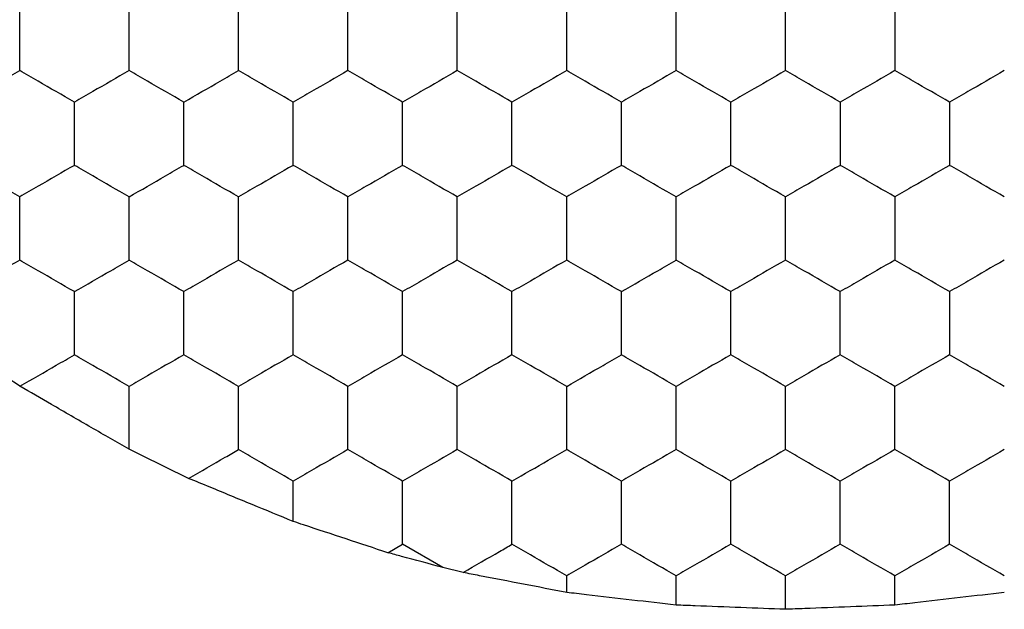
# Model space of a CAD drawing. Units: millimetres. Extents: x 20 to 820, y 20 to 574.
# Drawn here: x 151 to 155, y 428 to 430 of the extents above; entities that cross this region are included whole.
import ezdxf

# ---------------------------------------------------------------- set-up
doc = ezdxf.new("R2010")
doc.units = ezdxf.units.MM
doc.header["$LTSCALE"] = 2

msp = doc.modelspace()

# ---------------------------------------------------------------- linework, layer by layer
at = {"color": 7, "linetype": 'Continuous', "lineweight": 25}
for p, q in [((152.0992, 428.3624), (152.0992, 428.5098)), ((152.4458, 428.248), (152.4992, 428.2789)), ((152.6462, 428.194), (152.4992, 428.2789)), ((152.7204, 428.1757), (152.6462, 428.194)), ((153.0992, 428.1028), (153.0992, 428.1634)), ((153.4992, 428.0566), (153.4992, 428.1634)), ((153.8992, 428.0412), (153.8992, 428.1634)), ((154.2992, 428.0566), (154.2992, 428.1634))]:
    msp.add_line(p, q, dxfattribs=at)
for points, knots in [([(151.0992, 430.0109), (151.0992, 430.0622), (151.0992, 430.1397), (151.0992, 430.216), (151.0992, 430.2419)], [0, 0, 0, 0, 0.6614353, 1, 1, 1, 1]), ([(151.4992, 430.0109), (151.4992, 430.0622), (151.4992, 430.1397), (151.4992, 430.216), (151.4992, 430.2419)], [0, 0, 0, 0, 0.6614353, 1, 1, 1, 1]), ([(151.8992, 430.0109), (151.8992, 430.0622), (151.8992, 430.1397), (151.8992, 430.216), (151.8992, 430.2419)], [0, 0, 0, 0, 0.6614353, 1, 1, 1, 1]), ([(152.2992, 430.0109), (152.2992, 430.0622), (152.2992, 430.1397), (152.2992, 430.216), (152.2992, 430.2419)], [0, 0, 0, 0, 0.6614353, 1, 1, 1, 1]), ([(152.6992, 430.0109), (152.6992, 430.0622), (152.6992, 430.1397), (152.6992, 430.216), (152.6992, 430.2419)], [0, 0, 0, 0, 0.6614353, 1, 1, 1, 1]), ([(153.0992, 430.0109), (153.0992, 430.0622), (153.0992, 430.1397), (153.0992, 430.216), (153.0992, 430.2419)], [0, 0, 0, 0, 0.6614353, 1, 1, 1, 1]), ([(153.4992, 430.0109), (153.4992, 430.0622), (153.4992, 430.1397), (153.4992, 430.216), (153.4992, 430.2419)], [0, 0, 0, 0, 0.6614353, 1, 1, 1, 1]), ([(153.8992, 430.0109), (153.8992, 430.0622), (153.8992, 430.1397), (153.8992, 430.216), (153.8992, 430.2419)], [0, 0, 0, 0, 0.6614353, 1, 1, 1, 1]), ([(154.2992, 430.2419), (154.2992, 430.1906), (154.2992, 430.1131), (154.2992, 430.0368), (154.2992, 430.0109)], [0, 0, 0, 0, 0.6614669, 1, 1, 1, 1]), ([(150.8992, 429.8955), (150.9436, 429.9211), (151.0108, 429.9599), (151.0769, 429.998), (151.0992, 430.0109)], [0, 0, 0, 0, 0.661438, 1, 1, 1, 1]), ([(151.2992, 429.8955), (151.2548, 429.9211), (151.1877, 429.9599), (151.1216, 429.998), (151.0992, 430.0109)], [0, 0, 0, 0, 0.661402, 1, 1, 1, 1]), ([(151.4992, 430.0109), (151.4548, 429.9853), (151.3877, 429.9465), (151.3216, 429.9084), (151.2992, 429.8955)], [0, 0, 0, 0, 0.661473, 1, 1, 1, 1]), ([(151.6992, 429.8955), (151.6548, 429.9211), (151.5877, 429.9599), (151.5216, 429.998), (151.4992, 430.0109)], [0, 0, 0, 0, 0.661457, 1, 1, 1, 1]), ([(151.6992, 429.8955), (151.7436, 429.9211), (151.8108, 429.9599), (151.8769, 429.998), (151.8992, 430.0109)], [0, 0, 0, 0, 0.661402, 1, 1, 1, 1]), ([(152.0992, 429.8955), (152.0548, 429.9211), (151.9877, 429.9599), (151.9216, 429.998), (151.8992, 430.0109)], [0, 0, 0, 0, 0.661438, 1, 1, 1, 1]), ([(152.2992, 430.0109), (152.2548, 429.9853), (152.1877, 429.9465), (152.1216, 429.9084), (152.0992, 429.8955)], [0, 0, 0, 0, 0.661418, 1, 1, 1, 1]), ([(152.4992, 429.8955), (152.4548, 429.9211), (152.3877, 429.9599), (152.3216, 429.998), (152.2992, 430.0109)], [0, 0, 0, 0, 0.661457, 1, 1, 1, 1]), ([(152.6992, 430.0109), (152.6548, 429.9853), (152.5877, 429.9465), (152.5216, 429.9084), (152.4992, 429.8955)], [0, 0, 0, 0, 0.661473, 1, 1, 1, 1]), ([(152.8992, 429.8955), (152.8548, 429.9211), (152.7877, 429.9599), (152.7216, 429.998), (152.6992, 430.0109)], [0, 0, 0, 0, 0.661438, 1, 1, 1, 1]), ([(153.0992, 430.0109), (153.0548, 429.9853), (152.9877, 429.9465), (152.9216, 429.9084), (152.8992, 429.8955)], [0, 0, 0, 0, 0.661418, 1, 1, 1, 1]), ([(153.2992, 429.8955), (153.2548, 429.9211), (153.1877, 429.9599), (153.1216, 429.998), (153.0992, 430.0109)], [0, 0, 0, 0, 0.661457, 1, 1, 1, 1]), ([(153.4992, 430.0109), (153.4548, 429.9853), (153.3877, 429.9465), (153.3216, 429.9084), (153.2992, 429.8955)], [0, 0, 0, 0, 0.661473, 1, 1, 1, 1]), ([(153.6992, 429.8955), (153.6548, 429.9211), (153.5877, 429.9599), (153.5216, 429.998), (153.4992, 430.0109)], [0, 0, 0, 0, 0.661457, 1, 1, 1, 1]), ([(153.8992, 430.0109), (153.8548, 429.9853), (153.7877, 429.9465), (153.7216, 429.9084), (153.6992, 429.8955)], [0, 0, 0, 0, 0.661454, 1, 1, 1, 1]), ([(154.0992, 429.8955), (154.0548, 429.9211), (153.9877, 429.9599), (153.9216, 429.998), (153.8992, 430.0109)], [0, 0, 0, 0, 0.661402, 1, 1, 1, 1]), ([(154.2992, 430.0109), (154.2548, 429.9853), (154.1877, 429.9465), (154.1216, 429.9084), (154.0992, 429.8955)], [0, 0, 0, 0, 0.661473, 1, 1, 1, 1]), ([(154.4992, 429.8955), (154.4548, 429.9211), (154.3877, 429.9599), (154.3216, 429.998), (154.2992, 430.0109)], [0, 0, 0, 0, 0.661457, 1, 1, 1, 1]), ([(154.6992, 430.0109), (154.6548, 429.9853), (154.5877, 429.9465), (154.5216, 429.9084), (154.4992, 429.8955)], [0, 0, 0, 0, 0.661454, 1, 1, 1, 1]), ([(151.2992, 429.6645), (151.2992, 429.7158), (151.2992, 429.7933), (151.2992, 429.8696), (151.2992, 429.8955)], [0, 0, 0, 0, 0.661446, 1, 1, 1, 1]), ([(151.6992, 429.6645), (151.6992, 429.7158), (151.6992, 429.7933), (151.6992, 429.8696), (151.6992, 429.8955)], [0, 0, 0, 0, 0.661446, 1, 1, 1, 1]), ([(152.0992, 429.6645), (152.0992, 429.7158), (152.0992, 429.7933), (152.0992, 429.8696), (152.0992, 429.8955)], [0, 0, 0, 0, 0.661446, 1, 1, 1, 1]), ([(152.4992, 429.6645), (152.4992, 429.7158), (152.4992, 429.7933), (152.4992, 429.8696), (152.4992, 429.8955)], [0, 0, 0, 0, 0.661446, 1, 1, 1, 1]), ([(152.8992, 429.6645), (152.8992, 429.7158), (152.8992, 429.7933), (152.8992, 429.8696), (152.8992, 429.8955)], [0, 0, 0, 0, 0.661446, 1, 1, 1, 1]), ([(153.2992, 429.6645), (153.2992, 429.7158), (153.2992, 429.7933), (153.2992, 429.8696), (153.2992, 429.8955)], [0, 0, 0, 0, 0.661446, 1, 1, 1, 1]), ([(153.6992, 429.6645), (153.6992, 429.7158), (153.6992, 429.7933), (153.6992, 429.8696), (153.6992, 429.8955)], [0, 0, 0, 0, 0.661446, 1, 1, 1, 1]), ([(154.0992, 429.8955), (154.0992, 429.8442), (154.0992, 429.7667), (154.0992, 429.6904), (154.0992, 429.6645)], [0, 0, 0, 0, 0.661446, 1, 1, 1, 1]), ([(154.4992, 429.8955), (154.4992, 429.8442), (154.4992, 429.7667), (154.4992, 429.6904), (154.4992, 429.6645)], [0, 0, 0, 0, 0.661446, 1, 1, 1, 1]), ([(151.0992, 429.5491), (151.0548, 429.5747), (150.9877, 429.6135), (150.9216, 429.6516), (150.8992, 429.6645)], [0, 0, 0, 0, 0.661454, 1, 1, 1, 1]), ([(151.2992, 429.6645), (151.2548, 429.6389), (151.1877, 429.6001), (151.1216, 429.562), (151.0992, 429.5491)], [0, 0, 0, 0, 0.661402, 1, 1, 1, 1]), ([(151.4992, 429.5491), (151.4548, 429.5747), (151.3877, 429.6135), (151.3216, 429.6516), (151.2992, 429.6645)], [0, 0, 0, 0, 0.661473, 1, 1, 1, 1]), ([(151.4992, 429.5491), (151.5436, 429.5747), (151.6108, 429.6135), (151.6769, 429.6516), (151.6992, 429.6645)], [0, 0, 0, 0, 0.661473, 1, 1, 1, 1]), ([(151.8992, 429.5491), (151.8548, 429.5747), (151.7877, 429.6135), (151.7216, 429.6516), (151.6992, 429.6645)], [0, 0, 0, 0, 0.661473, 1, 1, 1, 1]), ([(152.0992, 429.6645), (152.0548, 429.6389), (151.9877, 429.6001), (151.9216, 429.562), (151.8992, 429.5491)], [0, 0, 0, 0, 0.661438, 1, 1, 1, 1]), ([(152.2992, 429.5491), (152.2548, 429.5747), (152.1877, 429.6135), (152.1216, 429.6516), (152.0992, 429.6645)], [0, 0, 0, 0, 0.661418, 1, 1, 1, 1]), ([(152.4992, 429.6645), (152.4548, 429.6389), (152.3877, 429.6001), (152.3216, 429.562), (152.2992, 429.5491)], [0, 0, 0, 0, 0.661457, 1, 1, 1, 1]), ([(152.6992, 429.5491), (152.6548, 429.5747), (152.5877, 429.6135), (152.5216, 429.6516), (152.4992, 429.6645)], [0, 0, 0, 0, 0.661473, 1, 1, 1, 1]), ([(152.8992, 429.6645), (152.8548, 429.6389), (152.7877, 429.6001), (152.7216, 429.562), (152.6992, 429.5491)], [0, 0, 0, 0, 0.661438, 1, 1, 1, 1]), ([(153.0992, 429.5491), (153.0548, 429.5747), (152.9877, 429.6135), (152.9216, 429.6516), (152.8992, 429.6645)], [0, 0, 0, 0, 0.661418, 1, 1, 1, 1]), ([(153.2992, 429.6645), (153.2548, 429.6389), (153.1877, 429.6001), (153.1216, 429.562), (153.0992, 429.5491)], [0, 0, 0, 0, 0.661457, 1, 1, 1, 1]), ([(153.4992, 429.5491), (153.4548, 429.5747), (153.3877, 429.6135), (153.3216, 429.6516), (153.2992, 429.6645)], [0, 0, 0, 0, 0.661473, 1, 1, 1, 1]), ([(153.6992, 429.6645), (153.6548, 429.6389), (153.5877, 429.6001), (153.5216, 429.562), (153.4992, 429.5491)], [0, 0, 0, 0, 0.661457, 1, 1, 1, 1]), ([(153.8992, 429.5491), (153.8548, 429.5747), (153.7877, 429.6135), (153.7216, 429.6516), (153.6992, 429.6645)], [0, 0, 0, 0, 0.661454, 1, 1, 1, 1]), ([(154.0992, 429.6645), (154.0548, 429.6389), (153.9877, 429.6001), (153.9216, 429.562), (153.8992, 429.5491)], [0, 0, 0, 0, 0.661402, 1, 1, 1, 1]), ([(154.2992, 429.5491), (154.2548, 429.5747), (154.1877, 429.6135), (154.1216, 429.6516), (154.0992, 429.6645)], [0, 0, 0, 0, 0.661473, 1, 1, 1, 1]), ([(154.4992, 429.6645), (154.4548, 429.6389), (154.3877, 429.6001), (154.3216, 429.562), (154.2992, 429.5491)], [0, 0, 0, 0, 0.661457, 1, 1, 1, 1]), ([(154.6992, 429.5491), (154.6548, 429.5747), (154.5877, 429.6135), (154.5216, 429.6516), (154.4992, 429.6645)], [0, 0, 0, 0, 0.661454, 1, 1, 1, 1]), ([(151.0992, 429.3181), (151.0992, 429.3694), (151.0992, 429.4469), (151.0992, 429.5232), (151.0992, 429.5491)], [0, 0, 0, 0, 0.6614669, 1, 1, 1, 1]), ([(151.4992, 429.3181), (151.4992, 429.3694), (151.4992, 429.4469), (151.4992, 429.5232), (151.4992, 429.5491)], [0, 0, 0, 0, 0.6614669, 1, 1, 1, 1]), ([(151.8992, 429.3181), (151.8992, 429.3694), (151.8992, 429.4469), (151.8992, 429.5232), (151.8992, 429.5491)], [0, 0, 0, 0, 0.6614669, 1, 1, 1, 1]), ([(152.2992, 429.3181), (152.2992, 429.3694), (152.2992, 429.4469), (152.2992, 429.5232), (152.2992, 429.5491)], [0, 0, 0, 0, 0.6614669, 1, 1, 1, 1]), ([(152.6992, 429.3181), (152.6992, 429.3694), (152.6992, 429.4469), (152.6992, 429.5232), (152.6992, 429.5491)], [0, 0, 0, 0, 0.6614669, 1, 1, 1, 1]), ([(153.0992, 429.3181), (153.0992, 429.3694), (153.0992, 429.4469), (153.0992, 429.5232), (153.0992, 429.5491)], [0, 0, 0, 0, 0.6614669, 1, 1, 1, 1]), ([(153.4992, 429.3181), (153.4992, 429.3694), (153.4992, 429.4469), (153.4992, 429.5232), (153.4992, 429.5491)], [0, 0, 0, 0, 0.6614669, 1, 1, 1, 1]), ([(153.8992, 429.3181), (153.8992, 429.3694), (153.8992, 429.4469), (153.8992, 429.5232), (153.8992, 429.5491)], [0, 0, 0, 0, 0.6614669, 1, 1, 1, 1]), ([(154.2992, 429.5491), (154.2992, 429.4978), (154.2992, 429.4203), (154.2992, 429.344), (154.2992, 429.3181)], [0, 0, 0, 0, 0.6614353, 1, 1, 1, 1]), ([(151.0992, 429.3181), (151.0548, 429.2925), (150.9877, 429.2537), (150.9216, 429.2156), (150.8992, 429.2027)], [0, 0, 0, 0, 0.661454, 1, 1, 1, 1]), ([(151.2992, 429.2027), (151.2548, 429.2283), (151.1877, 429.2671), (151.1216, 429.3052), (151.0992, 429.3181)], [0, 0, 0, 0, 0.661418, 1, 1, 1, 1]), ([(151.2992, 429.2027), (151.3436, 429.2283), (151.4108, 429.2671), (151.4769, 429.3052), (151.4992, 429.3181)], [0, 0, 0, 0, 0.661473, 1, 1, 1, 1]), ([(151.6992, 429.2027), (151.6548, 429.2283), (151.5877, 429.2671), (151.5216, 429.3052), (151.4992, 429.3181)], [0, 0, 0, 0, 0.661473, 1, 1, 1, 1]), ([(151.8992, 429.3181), (151.8548, 429.2925), (151.7877, 429.2537), (151.7216, 429.2156), (151.6992, 429.2027)], [0, 0, 0, 0, 0.661473, 1, 1, 1, 1]), ([(152.0992, 429.2027), (152.0548, 429.2283), (151.9877, 429.2671), (151.9216, 429.3052), (151.8992, 429.3181)], [0, 0, 0, 0, 0.661454, 1, 1, 1, 1]), ([(152.2992, 429.3181), (152.2548, 429.2925), (152.1877, 429.2537), (152.1216, 429.2156), (152.0992, 429.2027)], [0, 0, 0, 0, 0.661418, 1, 1, 1, 1]), ([(152.4992, 429.2027), (152.4548, 429.2283), (152.3877, 429.2671), (152.3216, 429.3052), (152.2992, 429.3181)], [0, 0, 0, 0, 0.661473, 1, 1, 1, 1]), ([(152.6992, 429.3181), (152.6548, 429.2925), (152.5877, 429.2537), (152.5216, 429.2156), (152.4992, 429.2027)], [0, 0, 0, 0, 0.661473, 1, 1, 1, 1]), ([(152.8992, 429.2027), (152.8548, 429.2283), (152.7877, 429.2671), (152.7216, 429.3052), (152.6992, 429.3181)], [0, 0, 0, 0, 0.661454, 1, 1, 1, 1]), ([(153.0992, 429.3181), (153.0548, 429.2925), (152.9877, 429.2537), (152.9216, 429.2156), (152.8992, 429.2027)], [0, 0, 0, 0, 0.661418, 1, 1, 1, 1]), ([(153.2992, 429.2027), (153.2548, 429.2283), (153.1877, 429.2671), (153.1216, 429.3052), (153.0992, 429.3181)], [0, 0, 0, 0, 0.661473, 1, 1, 1, 1]), ([(153.2992, 429.2027), (153.3436, 429.2283), (153.4108, 429.2671), (153.4769, 429.3052), (153.4992, 429.3181)], [0, 0, 0, 0, 0.661418, 1, 1, 1, 1]), ([(153.6992, 429.2027), (153.6548, 429.2283), (153.5877, 429.2671), (153.5216, 429.3052), (153.4992, 429.3181)], [0, 0, 0, 0, 0.661473, 1, 1, 1, 1]), ([(153.8992, 429.3181), (153.8548, 429.2925), (153.7877, 429.2537), (153.7216, 429.2156), (153.6992, 429.2027)], [0, 0, 0, 0, 0.661454, 1, 1, 1, 1]), ([(154.0992, 429.2027), (154.0548, 429.2283), (153.9877, 429.2671), (153.9216, 429.3052), (153.8992, 429.3181)], [0, 0, 0, 0, 0.661418, 1, 1, 1, 1]), ([(154.2992, 429.3181), (154.2548, 429.2925), (154.1877, 429.2537), (154.1216, 429.2156), (154.0992, 429.2027)], [0, 0, 0, 0, 0.661473, 1, 1, 1, 1]), ([(154.4992, 429.2027), (154.4548, 429.2283), (154.3877, 429.2671), (154.3216, 429.3052), (154.2992, 429.3181)], [0, 0, 0, 0, 0.661473, 1, 1, 1, 1]), ([(154.6992, 429.3181), (154.6548, 429.2925), (154.5877, 429.2537), (154.5216, 429.2156), (154.4992, 429.2027)], [0, 0, 0, 0, 0.661454, 1, 1, 1, 1]), ([(151.2992, 428.9717), (151.2992, 429.023), (151.2992, 429.1005), (151.2992, 429.1768), (151.2992, 429.2027)], [0, 0, 0, 0, 0.6614353, 1, 1, 1, 1]), ([(151.6992, 428.9717), (151.6992, 429.023), (151.6992, 429.1005), (151.6992, 429.1768), (151.6992, 429.2027)], [0, 0, 0, 0, 0.6614353, 1, 1, 1, 1]), ([(152.0992, 428.9717), (152.0992, 429.023), (152.0992, 429.1005), (152.0992, 429.1768), (152.0992, 429.2027)], [0, 0, 0, 0, 0.6614353, 1, 1, 1, 1]), ([(152.4992, 428.9717), (152.4992, 429.023), (152.4992, 429.1005), (152.4992, 429.1768), (152.4992, 429.2027)], [0, 0, 0, 0, 0.6614353, 1, 1, 1, 1]), ([(152.8992, 428.9717), (152.8992, 429.023), (152.8992, 429.1005), (152.8992, 429.1768), (152.8992, 429.2027)], [0, 0, 0, 0, 0.6614353, 1, 1, 1, 1]), ([(153.2992, 428.9717), (153.2992, 429.023), (153.2992, 429.1005), (153.2992, 429.1768), (153.2992, 429.2027)], [0, 0, 0, 0, 0.6614353, 1, 1, 1, 1]), ([(153.6992, 428.9717), (153.6992, 429.023), (153.6992, 429.1005), (153.6992, 429.1768), (153.6992, 429.2027)], [0, 0, 0, 0, 0.6614353, 1, 1, 1, 1]), ([(154.0992, 428.9717), (154.0992, 429.023), (154.0992, 429.1005), (154.0992, 429.1768), (154.0992, 429.2027)], [0, 0, 0, 0, 0.6614353, 1, 1, 1, 1]), ([(154.4992, 429.2027), (154.4992, 429.1514), (154.4992, 429.0739), (154.4992, 428.9975), (154.4992, 428.9717)], [0, 0, 0, 0, 0.6614669, 1, 1, 1, 1]), ([(151.1002, 428.8568), (151.0575, 428.8855), (150.9903, 428.9308), (150.9236, 428.9757), (150.8992, 428.9921)], [0, 0, 0, 0, 0.63488, 1, 1, 1, 1]), ([(151.1002, 428.8568), (151.1446, 428.8824), (151.2114, 428.921), (151.2772, 428.959), (151.2992, 428.9717)], [0, 0, 0, 0, 0.664593, 1, 1, 1, 1]), ([(151.4992, 428.8562), (151.4548, 428.8819), (151.3877, 428.9206), (151.3216, 428.9588), (151.2992, 428.9717)], [0, 0, 0, 0, 0.661462, 1, 1, 1, 1]), ([(151.6992, 428.9717), (151.6548, 428.9461), (151.5877, 428.9073), (151.5216, 428.8692), (151.4992, 428.8562)], [0, 0, 0, 0, 0.661462, 1, 1, 1, 1]), ([(151.8992, 428.8562), (151.8548, 428.8819), (151.7877, 428.9206), (151.7216, 428.9588), (151.6992, 428.9717)], [0, 0, 0, 0, 0.661462, 1, 1, 1, 1]), ([(152.0992, 428.9717), (152.0548, 428.9461), (151.9877, 428.9073), (151.9216, 428.8692), (151.8992, 428.8562)], [0, 0, 0, 0, 0.661444, 1, 1, 1, 1]), ([(152.2992, 428.8562), (152.2548, 428.8819), (152.1877, 428.9206), (152.1216, 428.9588), (152.0992, 428.9717)], [0, 0, 0, 0, 0.661408, 1, 1, 1, 1]), ([(152.4992, 428.9717), (152.4548, 428.9461), (152.3877, 428.9073), (152.3216, 428.8692), (152.2992, 428.8562)], [0, 0, 0, 0, 0.661462, 1, 1, 1, 1]), ([(152.6992, 428.8562), (152.6548, 428.8819), (152.5877, 428.9206), (152.5216, 428.9588), (152.4992, 428.9717)], [0, 0, 0, 0, 0.661462, 1, 1, 1, 1]), ([(152.8992, 428.9717), (152.8548, 428.9461), (152.7877, 428.9073), (152.7216, 428.8692), (152.6992, 428.8562)], [0, 0, 0, 0, 0.661444, 1, 1, 1, 1]), ([(153.0992, 428.8562), (153.0548, 428.8819), (152.9877, 428.9206), (152.9216, 428.9588), (152.8992, 428.9717)], [0, 0, 0, 0, 0.661408, 1, 1, 1, 1]), ([(153.0992, 428.8562), (153.1436, 428.8819), (153.2108, 428.9206), (153.2769, 428.9588), (153.2992, 428.9717)], [0, 0, 0, 0, 0.661462, 1, 1, 1, 1]), ([(153.4992, 428.8562), (153.4548, 428.8819), (153.3877, 428.9206), (153.3216, 428.9588), (153.2992, 428.9717)], [0, 0, 0, 0, 0.661462, 1, 1, 1, 1]), ([(153.6992, 428.9717), (153.6548, 428.9461), (153.5877, 428.9073), (153.5216, 428.8692), (153.4992, 428.8562)], [0, 0, 0, 0, 0.661462, 1, 1, 1, 1]), ([(153.8992, 428.8562), (153.8548, 428.8819), (153.7877, 428.9206), (153.7216, 428.9588), (153.6992, 428.9717)], [0, 0, 0, 0, 0.661444, 1, 1, 1, 1]), ([(154.0992, 428.9717), (154.0548, 428.9461), (153.9877, 428.9073), (153.9216, 428.8692), (153.8992, 428.8562)], [0, 0, 0, 0, 0.661408, 1, 1, 1, 1]), ([(154.2992, 428.8562), (154.2548, 428.8819), (154.1877, 428.9206), (154.1216, 428.9588), (154.0992, 428.9717)], [0, 0, 0, 0, 0.661462, 1, 1, 1, 1]), ([(154.4992, 428.9717), (154.4548, 428.9461), (154.3877, 428.9073), (154.3216, 428.8692), (154.2992, 428.8562)], [0, 0, 0, 0, 0.661462, 1, 1, 1, 1]), ([(154.6992, 428.8562), (154.6548, 428.8819), (154.5877, 428.9206), (154.5216, 428.9588), (154.4992, 428.9717)], [0, 0, 0, 0, 0.661444, 1, 1, 1, 1]), ([(151.4992, 428.6264), (151.4539, 428.6525), (151.3631, 428.7047), (151.2205, 428.7871), (151.1379, 428.8349), (151.1002, 428.8568)], [0, 0, 0, 0, 0.352081, 0.704148, 1, 1, 1, 1]), ([(151.4992, 428.6264), (151.4992, 428.6777), (151.4992, 428.7548), (151.4992, 428.8308), (151.4992, 428.8562)], [0, 0, 0, 0, 0.6645828, 1, 1, 1, 1]), ([(151.8992, 428.6253), (151.8992, 428.6766), (151.8992, 428.7541), (151.8992, 428.8304), (151.8992, 428.8562)], [0, 0, 0, 0, 0.6614669, 1, 1, 1, 1]), ([(152.2992, 428.6253), (152.2992, 428.6766), (152.2992, 428.7541), (152.2992, 428.8304), (152.2992, 428.8562)], [0, 0, 0, 0, 0.6614669, 1, 1, 1, 1]), ([(152.6992, 428.6253), (152.6992, 428.6766), (152.6992, 428.7541), (152.6992, 428.8304), (152.6992, 428.8562)], [0, 0, 0, 0, 0.6614669, 1, 1, 1, 1]), ([(153.0992, 428.6253), (153.0992, 428.6766), (153.0992, 428.7541), (153.0992, 428.8304), (153.0992, 428.8562)], [0, 0, 0, 0, 0.6614669, 1, 1, 1, 1]), ([(153.4992, 428.6253), (153.4992, 428.6766), (153.4992, 428.7541), (153.4992, 428.8304), (153.4992, 428.8562)], [0, 0, 0, 0, 0.6614669, 1, 1, 1, 1]), ([(153.8992, 428.6253), (153.8992, 428.6766), (153.8992, 428.7541), (153.8992, 428.8304), (153.8992, 428.8562)], [0, 0, 0, 0, 0.6614669, 1, 1, 1, 1]), ([(154.2992, 428.6253), (154.2992, 428.6766), (154.2992, 428.7541), (154.2992, 428.8304), (154.2992, 428.8562)], [0, 0, 0, 0, 0.6614669, 1, 1, 1, 1]), ([(151.7169, 428.52), (151.6704, 428.5428), (151.5971, 428.5786), (151.5254, 428.6136), (151.4992, 428.6264)], [0, 0, 0, 0, 0.634911, 1, 1, 1, 1]), ([(151.7169, 428.52), (151.7616, 428.5458), (151.823, 428.5813), (151.8829, 428.6159), (151.8992, 428.6253)], [0, 0, 0, 0, 0.7267679, 1, 1, 1, 1]), ([(152.0992, 428.5098), (152.0548, 428.5355), (151.9877, 428.5742), (151.9216, 428.6124), (151.8992, 428.6253)], [0, 0, 0, 0, 0.661454, 1, 1, 1, 1]), ([(152.2992, 428.6253), (152.2548, 428.5997), (152.1877, 428.5609), (152.1216, 428.5227), (152.0992, 428.5098)], [0, 0, 0, 0, 0.661418, 1, 1, 1, 1]), ([(152.4992, 428.5098), (152.4548, 428.5355), (152.3877, 428.5742), (152.3216, 428.6124), (152.2992, 428.6253)], [0, 0, 0, 0, 0.661473, 1, 1, 1, 1]), ([(152.6992, 428.6253), (152.6548, 428.5997), (152.5877, 428.5609), (152.5216, 428.5227), (152.4992, 428.5098)], [0, 0, 0, 0, 0.661473, 1, 1, 1, 1]), ([(152.8992, 428.5098), (152.8548, 428.5355), (152.7877, 428.5742), (152.7216, 428.6124), (152.6992, 428.6253)], [0, 0, 0, 0, 0.661454, 1, 1, 1, 1]), ([(152.8992, 428.5098), (152.9436, 428.5355), (153.0108, 428.5742), (153.0769, 428.6124), (153.0992, 428.6253)], [0, 0, 0, 0, 0.661473, 1, 1, 1, 1]), ([(153.2992, 428.5098), (153.2548, 428.5355), (153.1877, 428.5742), (153.1216, 428.6124), (153.0992, 428.6253)], [0, 0, 0, 0, 0.661473, 1, 1, 1, 1]), ([(153.4992, 428.6253), (153.4548, 428.5997), (153.3877, 428.5609), (153.3216, 428.5227), (153.2992, 428.5098)], [0, 0, 0, 0, 0.661473, 1, 1, 1, 1]), ([(153.6992, 428.5098), (153.6548, 428.5355), (153.5877, 428.5742), (153.5216, 428.6124), (153.4992, 428.6253)], [0, 0, 0, 0, 0.661473, 1, 1, 1, 1]), ([(153.8992, 428.6253), (153.8548, 428.5997), (153.7877, 428.5609), (153.7216, 428.5227), (153.6992, 428.5098)], [0, 0, 0, 0, 0.661454, 1, 1, 1, 1]), ([(154.0992, 428.5098), (154.0548, 428.5355), (153.9877, 428.5742), (153.9216, 428.6124), (153.8992, 428.6253)], [0, 0, 0, 0, 0.661418, 1, 1, 1, 1]), ([(154.2992, 428.6253), (154.2548, 428.5997), (154.1877, 428.5609), (154.1216, 428.5227), (154.0992, 428.5098)], [0, 0, 0, 0, 0.661473, 1, 1, 1, 1]), ([(154.4992, 428.5098), (154.4548, 428.5355), (154.3877, 428.5742), (154.3216, 428.6124), (154.2992, 428.6253)], [0, 0, 0, 0, 0.661473, 1, 1, 1, 1]), ([(154.6992, 428.6253), (154.6548, 428.5997), (154.5877, 428.5609), (154.5216, 428.5227), (154.4992, 428.5098)], [0, 0, 0, 0, 0.661454, 1, 1, 1, 1]), ([(152.0992, 428.3624), (152.0498, 428.3827), (151.9508, 428.4233), (151.8161, 428.4791), (151.7427, 428.5094), (151.7169, 428.52)], [0, 0, 0, 0, 0.393346, 0.786695, 1, 1, 1, 1]), ([(152.4992, 428.2789), (152.4992, 428.3302), (152.4992, 428.4077), (152.4992, 428.484), (152.4992, 428.5098)], [0, 0, 0, 0, 0.6614353, 1, 1, 1, 1]), ([(152.8992, 428.2789), (152.8992, 428.3302), (152.8992, 428.4077), (152.8992, 428.484), (152.8992, 428.5098)], [0, 0, 0, 0, 0.6614353, 1, 1, 1, 1]), ([(153.2992, 428.2789), (153.2992, 428.3302), (153.2992, 428.4077), (153.2992, 428.484), (153.2992, 428.5098)], [0, 0, 0, 0, 0.6614353, 1, 1, 1, 1]), ([(153.6992, 428.2789), (153.6992, 428.3302), (153.6992, 428.4077), (153.6992, 428.484), (153.6992, 428.5098)], [0, 0, 0, 0, 0.6614353, 1, 1, 1, 1]), ([(154.0992, 428.2789), (154.0992, 428.3302), (154.0992, 428.4077), (154.0992, 428.484), (154.0992, 428.5098)], [0, 0, 0, 0, 0.6614353, 1, 1, 1, 1]), ([(154.4992, 428.2789), (154.4992, 428.3302), (154.4992, 428.4077), (154.4992, 428.484), (154.4992, 428.5098)], [0, 0, 0, 0, 0.6614353, 1, 1, 1, 1]), ([(152.4458, 428.248), (152.3953, 428.2646), (152.2943, 428.2978), (152.1735, 428.3378), (152.1118, 428.3582), (152.0992, 428.3624)], [0, 0, 0, 0, 0.4431658, 0.8862998, 1, 1, 1, 1]), ([(152.7204, 428.1757), (152.7652, 428.2015), (152.8255, 428.2363), (152.8841, 428.2701), (152.8992, 428.2789)], [0, 0, 0, 0, 0.741423, 1, 1, 1, 1]), ([(153.0992, 428.1634), (153.0548, 428.1891), (152.9877, 428.2278), (152.9216, 428.266), (152.8992, 428.2789)], [0, 0, 0, 0, 0.661418, 1, 1, 1, 1]), ([(153.2992, 428.2789), (153.2548, 428.2533), (153.1877, 428.2145), (153.1216, 428.1763), (153.0992, 428.1634)], [0, 0, 0, 0, 0.661473, 1, 1, 1, 1]), ([(153.4992, 428.1634), (153.4548, 428.1891), (153.3877, 428.2278), (153.3216, 428.266), (153.2992, 428.2789)], [0, 0, 0, 0, 0.661473, 1, 1, 1, 1]), ([(153.6992, 428.2789), (153.6548, 428.2533), (153.5877, 428.2145), (153.5216, 428.1763), (153.4992, 428.1634)], [0, 0, 0, 0, 0.661473, 1, 1, 1, 1]), ([(153.8992, 428.1634), (153.8548, 428.1891), (153.7877, 428.2278), (153.7216, 428.266), (153.6992, 428.2789)], [0, 0, 0, 0, 0.661454, 1, 1, 1, 1]), ([(154.0992, 428.2789), (154.0548, 428.2533), (153.9877, 428.2145), (153.9216, 428.1763), (153.8992, 428.1634)], [0, 0, 0, 0, 0.661418, 1, 1, 1, 1]), ([(154.2992, 428.1634), (154.2548, 428.1891), (154.1877, 428.2278), (154.1216, 428.266), (154.0992, 428.2789)], [0, 0, 0, 0, 0.661473, 1, 1, 1, 1]), ([(154.4992, 428.2789), (154.4548, 428.2533), (154.3877, 428.2145), (154.3216, 428.1763), (154.2992, 428.1634)], [0, 0, 0, 0, 0.661473, 1, 1, 1, 1]), ([(154.6992, 428.1634), (154.6548, 428.1891), (154.5877, 428.2278), (154.5216, 428.266), (154.4992, 428.2789)], [0, 0, 0, 0, 0.661454, 1, 1, 1, 1]), ([(152.6462, 428.194), (152.5956, 428.2077), (152.5283, 428.2258), (152.4622, 428.2436), (152.4458, 428.248)], [0, 0, 0, 0, 0.751645, 1, 1, 1, 1]), ([(153.0992, 428.1028), (153.0471, 428.1128), (152.9427, 428.1327), (152.8101, 428.1584), (152.7402, 428.1719), (152.7204, 428.1757)], [0, 0, 0, 0, 0.417879, 0.835818, 1, 1, 1, 1]), ([(153.4992, 428.0566), (153.446, 428.0627), (153.3394, 428.0748), (153.1988, 428.0912), (153.1232, 428.1), (153.0992, 428.1028)], [0, 0, 0, 0, 0.405805, 0.811634, 1, 1, 1, 1]), ([(154.6992, 428.1028), (154.6463, 428.0966), (154.5403, 428.0842), (154.3994, 428.068), (154.3233, 428.0593), (154.2992, 428.0566)], [0, 0, 0, 0, 0.405839, 0.811698, 1, 1, 1, 1]), ([(153.8992, 428.0412), (153.8456, 428.0432), (153.7384, 428.0471), (153.5977, 428.0527), (153.5224, 428.0557), (153.4992, 428.0566)], [0, 0, 0, 0, 0.409282, 0.818587, 1, 1, 1, 1]), ([(154.2992, 428.0566), (154.2456, 428.0544), (154.1384, 428.0501), (153.9978, 428.0449), (153.9224, 428.0421), (153.8992, 428.0412)], [0, 0, 0, 0, 0.409286, 0.818596, 1, 1, 1, 1])]:
    msp.add_open_spline(points, degree=3, knots=knots, dxfattribs=at)

doc.saveas('drawing.dxf')
